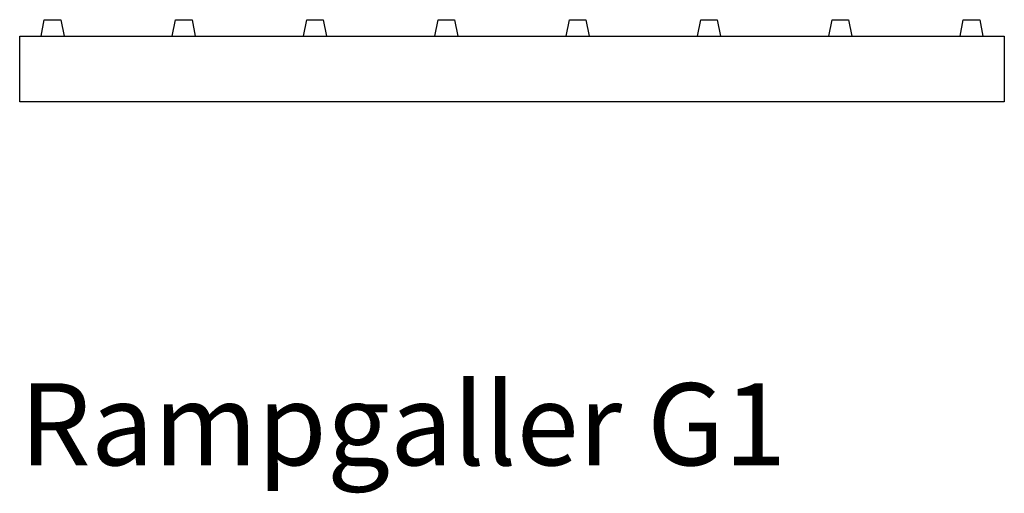
# Model space of a CAD drawing. Units: millimetres. Extents: x 10483 to 12201, y -5325 to 2065.
# Drawn here: x 10651 to 10951, y -4829 to -4685 of the extents above; entities that cross this region are included whole.
import ezdxf

# ---------------------------------------------------------------- set-up
doc = ezdxf.new("R2010")
doc.units = ezdxf.units.MM
doc.styles.add('ISOCP2', font='isocp2.shx')

msp = doc.modelspace()

# ---------------------------------------------------------------- linework, layer by layer
at = {"color": 4}
for points in [[(10657.35, -4689.97), (10658.35, -4684.97), (10663.35, -4684.97), (10664.35, -4689.97)], [(10697.35, -4689.97), (10698.35, -4684.97), (10703.35, -4684.97), (10704.35, -4689.97)], [(10737.35, -4689.97), (10738.35, -4684.97), (10743.35, -4684.97), (10744.35, -4689.97)], [(10777.35, -4689.97), (10778.35, -4684.97), (10783.35, -4684.97), (10784.35, -4689.97)], [(10817.35, -4689.97), (10818.35, -4684.97), (10823.35, -4684.97), (10824.35, -4689.97)], [(10857.35, -4689.97), (10858.35, -4684.97), (10863.35, -4684.97), (10864.35, -4689.97)], [(10897.35, -4689.97), (10898.35, -4684.97), (10903.35, -4684.97), (10904.35, -4689.97)], [(10937.35, -4689.97), (10938.35, -4684.97), (10943.35, -4684.97), (10944.35, -4689.97)]]:
    msp.add_lwpolyline(points, dxfattribs=at)
at = {"color": 3}
msp.add_lwpolyline([(10650.85, -4709.97), (10650.85, -4689.97), (10950.85, -4689.97), (10950.85, -4709.97)], close=True, dxfattribs=at)

# ---------------------------------------------------------------- texts
at = {"insert": (10650.85, -4795.68), "char_height": 25, "attachment_point": 1, "style": 'ISOCP2'}
msp.add_mtext_dynamic_manual_height_columns('Rampgaller G1', width=599.8164, gutter_width=12.5, heights=[0], dxfattribs=at)

doc.saveas('drawing.dxf')
